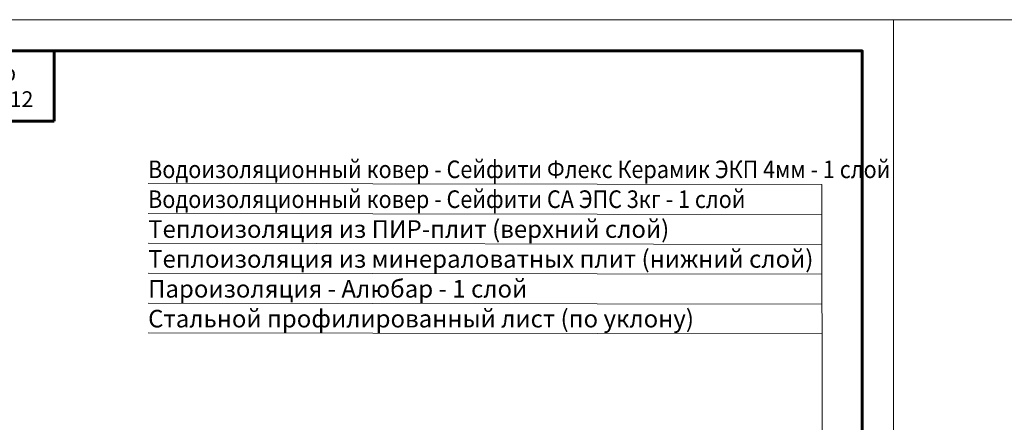
# Model space of a CAD drawing. Units: millimetres. Extents: x -783 to 35313, y 8450 to 18730.
# Drawn here: x 16211 to 17469, y 14303 to 14817 of the extents above; entities that cross this region are included whole.
import ezdxf

# ---------------------------------------------------------------- set-up
doc = ezdxf.new("R2010")
doc.units = ezdxf.units.MM
doc.layers.get('0').update_dxf_attribs({"lineweight": 9})
doc.layers.get('Defpoints').update_dxf_attribs({"color": 8, "lineweight": 0})
for name, color, linetype, lineweight in [('Внутренняя рамка', 7, 'Continuous', 60), ('Выноска', 7, 'Continuous', 9), ('Граница чертежа на печать', 7, 'Continuous', 15), ('Текст', 7, 'Continuous', 15)]:
    doc.layers.add(name, color=color, linetype=linetype, lineweight=lineweight)
doc.styles.add('GOST-2.304_Type-B', font='txt')

# ---------------------------------------------------------------- blocks, each defined once
blk = doc.blocks.new('*T297')
at = {"layer": 'Граница чертежа на печать', "color": 0, "linetype": 'Continuous', "lineweight": 60, "transparency": 16777216}
for p, q in [((0, 0), (448, 0)), ((0, 0), (0, -89.6)), ((448, 0), (448, -89.6)), ((0, -89.6), (448, -89.6))]:
    blk.add_line(p, q, dxfattribs=at)
at = {"layer": 'Граница чертежа на печать', "color": 0, "linetype": 'Continuous', "transparency": 16777216, "insert": (224, -44.8), "char_height": 20, "width": 432, "attachment_point": 5, "style": 'GOST-2.304_Type-B'}
blk.add_mtext('ТЕГОЛА-КРОВЛЯ-{\\C256;06  Проф} Мастер                     У.3.1-2021.12', dxfattribs=at)

msp = doc.modelspace()

# ---------------------------------------------------------------- linework, layer by layer
at = {"layer": 'Defpoints'}
msp.add_line((15647.294, 14816.966), (35201.918, 14816.966), dxfattribs=at)
at = {"layer": 'Внутренняя рамка'}
msp.add_lwpolyline([(15807.294, 12480.966), (15807.294, 14776.966), (17287.294, 14776.966), (17287.294, 12480.966), (15807.294, 12480.966)], dxfattribs=at)
at = {"layer": 'Выноска'}
for p, q in [((16375.224, 14607.577), (17235.652, 14606.237)), ((16375.224, 14569.426), (17235.652, 14568.087)), ((16375.239, 14531.276), (17235.728, 14529.936)), ((16375.239, 14493.126), (17235.735, 14491.786)), ((16375.239, 14454.976), (17235.743, 14453.636)), ((16375.239, 14416.826), (17235.751, 14415.486))]:
    msp.add_line(p, q, dxfattribs=at)
msp.add_lwpolyline([(17235.652, 14606.237), (17235.882, 14277.336)], dxfattribs=at)
at = {"layer": 'Граница чертежа на печать'}
msp.add_lwpolyline([(15647.294, 12440.966), (15647.294, 14816.966), (17327.294, 14816.966), (17327.294, 12440.966), (15647.294, 12440.966)], dxfattribs=at)

# ---------------------------------------------------------------- block references
msp.add_blockref('*T297', (15807.294, 14776.966))

# ---------------------------------------------------------------- texts
at = {"layer": 'Текст', "style": 'GOST-2.304_Type-B', "width": 0.9}
for s, p in [('Водоизоляционный ковер - Сейфити Флекс Керамик ЭКП 4мм - 1 слой   ', (16375.195, 14614.552)), ('Водоизоляционный ковер - Сейфити СА ЭПС 3кг - 1 слой   ', (16375.172, 14576.402))]:
    msp.add_text(s, height=22.5, dxfattribs=at).set_placement(p)
at = {"layer": 'Текст', "style": 'GOST-2.304_Type-B'}
for s, p in [('Теплоизоляция из ПИР-плит (верхний слой)', (16375.232, 14538.251)), ('Теплоизоляция из минераловатных плит (нижний слой)', (16375.239, 14500.101)), ('Пароизоляция - Алюбар - 1 слой', (16375.239, 14461.951)), ('Стальной профилированный лист (по уклону)', (16375.239, 14423.801))]:
    msp.add_text(s, height=22.5, dxfattribs=at).set_placement(p)

doc.saveas('drawing.dxf')
